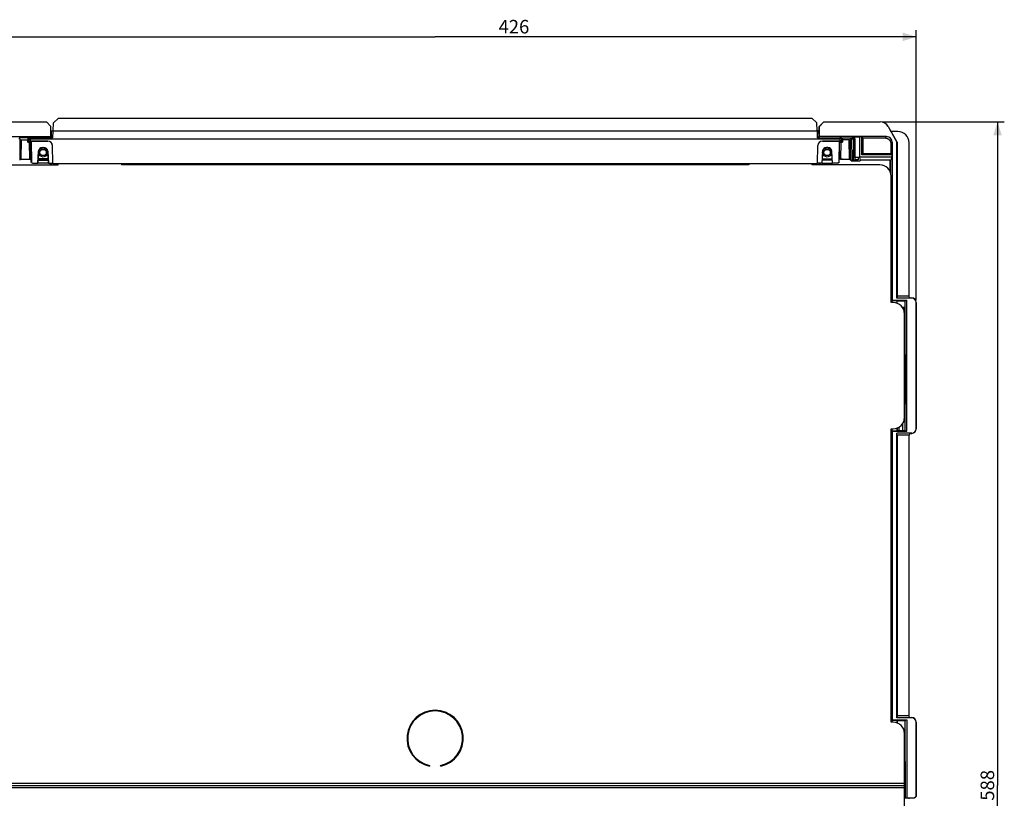
# Model space of a CAD drawing. Units: millimetres. Extents: x -217 to 126, y -148 to 170.
# Drawn here: x -92 to 126, y -3 to 170 of the extents above; entities that cross this region are included whole.
import ezdxf

# ---------------------------------------------------------------- set-up
doc = ezdxf.new("R2010")
doc.units = ezdxf.units.MM
doc.header["$LTSCALE"] = 16.335
doc.layers.get('0').update_dxf_attribs({"linetype": 'CONTINUOUS'})
doc.layers.add('DRAFT', color=7, linetype='CONTINUOUS')
doc.layers.add('IMPORT_IGES', color=7, linetype='CONTINUOUS')
doc.styles.get("Standard").update_dxf_attribs({"font": 'txt', "width": 0.8})
doc.dimstyles.new('DIMSTYLE_1', dxfattribs={"dimtxt": 3, "dimasz": 3, "dimexe": 1.5, "dimexo": 0.5, "dimgap": 0.75, "dimtad": 1, "dimdec": 0, "dimlfac": 2, "dimtxsty": 'STANDARD', "dimblk": '_FILLED', "dimblk1": '_FILLED', "dimblk2": '_FILLED', "dimcen": 0.09, "dimadec": 0, "dimazin": 0, "dimtfac": 1, "dimtdec": 0, "dimtofl": 0, "dimtmove": 0, "dimatfit": 3, "dimldrblk": '_FILLED', "dimfxl": 1, "dimtolj": 1, "dimarcsym": 0})
doc.dimstyles.new('DIMSTYLE_2', dxfattribs={"dimtxt": 3, "dimasz": 3, "dimexe": 1.5, "dimexo": 0.5, "dimgap": 0.75, "dimtad": 1, "dimlfac": 2, "dimtxsty": 'STANDARD', "dimblk": '_FILLED', "dimblk1": '_FILLED', "dimblk2": '_FILLED', "dimcen": 0.09, "dimadec": 0, "dimazin": 0, "dimtfac": 1, "dimtofl": 0, "dimtmove": 0, "dimatfit": 3, "dimldrblk": '_FILLED', "dimfxl": 1, "dimtolj": 1, "dimarcsym": 0})

# ---------------------------------------------------------------- blocks, each defined once
blk = doc.blocks.new('_FILLED')
at = {"color": 0, "linetype": 'BYBLOCK'}
blk.add_solid([(0, 0), (-1, 0.317), (-1, -0.317)], dxfattribs=at)
blk = doc.blocks.new('*D0')
at = {"color": 7, "linetype": 'CONTINUOUS'}
for p, q in [((-106.6, 107.7), (-106.6, 167.56)), ((-106.6, 166.06), (0, 166.06)), ((106.6, 166.06), (0, 166.06)), ((106.6, 107.7), (106.6, 167.56))]:
    blk.add_line(p, q, dxfattribs=at)
at = {"color": 7, "linetype": 'CONTINUOUS', "xscale": 3, "yscale": 3, "zscale": 3, "rotation": 180}
blk.add_blockref('_FILLED', (-106.6, 166.06), dxfattribs=at)
at = {"color": 7, "linetype": 'CONTINUOUS', "xscale": 3, "yscale": 3, "zscale": 3}
blk.add_blockref('_FILLED', (106.6, 166.06), dxfattribs=at)
at = {"color": 7, "linetype": 'CONTINUOUS', "insert": (17.46, 169.81), "char_height": 3, "width": 10.6071, "attachment_point": 2, "line_spacing_factor": 0.9}
blk.add_mtext('426', dxfattribs=at)
blk = doc.blocks.new('*D1')
at = {"color": 7, "linetype": 'CONTINUOUS'}
for p, q in [((99.11, 147.2), (126.1, 147.2)), ((124.6, 147.2), (124.6, 0.2)), ((124.6, -146.8), (124.6, 0.2)), ((99.11, -146.8), (126.1, -146.8))]:
    blk.add_line(p, q, dxfattribs=at)
at = {"color": 7, "linetype": 'CONTINUOUS', "xscale": 3, "yscale": 3, "zscale": 3}
for p, rotation in [((124.6, 147.2), 90), ((124.6, -146.8), 270)]:
    blk.add_blockref('_FILLED', p, dxfattribs=dict(at, rotation=rotation))
at = {"color": 7, "linetype": 'CONTINUOUS', "insert": (120.85, 0.2), "char_height": 3, "width": 10.2857, "attachment_point": 2, "rotation": 90, "line_spacing_factor": 0.9}
blk.add_mtext('588', dxfattribs=at)

msp = doc.modelspace()

# ---------------------------------------------------------------- linework, layer by layer
at = {"color": 7, "linetype": 'CONTINUOUS'}
for p, q in [((101.2498, 107.7), (101.1538, 107.604)), ((101.1538, 107.604), (102.332, 107.604)), ((102.332, 107.0575), (102.332, 107.604)), ((102.332, 107.556), (104.0676, 107.556)), ((104, 106.119), (103.5579, 106.119)), ((104, 104.7), (104, 106.119)), ((104, 95.748), (104.0676, 95.748)), ((104, 95.7), (104.2118, 95.7)), ((101.1974, 78.7524), (102.332, 78.7524)), ((101.2498, 78.7), (101.1974, 78.7524)), ((102.332, 78.7524), (102.332, 79.3426)), ((102.356, 78.844), (102.332, 78.796)), ((102.356, 78.844), (104.0676, 78.844)), ((102.775, 78.844), (102.775, 79.5499)), ((103.625, 78.844), (103.625, 80.3831))]:
    msp.add_line(p, q, dxfattribs=at)
at = {"layer": 'DRAFT', "color": 7, "linetype": 'CONTINUOUS'}
for p, q in [((101.1538, 107.604), (101.1538, 107.2)), ((101.1974, 79.2), (101.1974, 78.7524))]:
    msp.add_line(p, q, dxfattribs=at)
at = {"layer": 'IMPORT_IGES', "color": 7, "linetype": 'CONTINUOUS'}
for p, q in [((-98.6071, 147.2), (-86.1082, 147.2)), ((-85.1251, 146.2), (-86.1257, 147.2)), ((-86.1082, 147.2), (-85.1076, 146.2)), ((-85.1251, 143.9498), (-85.1251, 146.2)), ((-85.1076, 146.2), (-85.1251, 146.2)), ((-85.1076, 145.1913), (-85.1076, 146.2)), ((-84.6258, 145.1973), (-84.5311, 147.0029)), ((-83.4758, 148.0577), (-84.5311, 147.0029)), ((-83.4758, 148.0577), (83.4758, 148.0577)), ((83.4758, 148.0577), (84.5311, 147.0029)), ((84.6258, 145.1973), (84.5311, 147.0029)), ((86.1082, 147.2), (85.1076, 146.2)), ((85.1076, 145.1913), (85.1076, 146.2)), ((85.1076, 146.2), (85.1251, 146.2)), ((85.1251, 146.2), (86.1257, 147.2)), ((85.1251, 143.9498), (85.1251, 146.2)), ((86.1082, 147.2), (98.6071, 147.2)), ((100.3554, 146.1713), (102.284, 142.7)), ((100.3598, 146.1713), (100.9043, 145.1913)), ((-84.9695, 145.1223), (-85.1076, 145.1913)), ((-84.9908, 143.9435), (-84.9682, 145.1929)), ((-84.929, 145.1953), (-84.9092, 145.1957)), ((-84.9092, 145.1957), (-84.8861, 145.1961)), ((-84.8861, 145.1961), (-84.8458, 145.1967)), ((-84.8458, 145.1967), (-84.7844, 145.1971)), ((-84.7844, 145.1971), (84.7183, 145.1973)), ((84.9682, 145.1929), (84.9908, 143.9435)), ((84.9695, 145.1223), (85.1076, 145.1913)), ((101.0471, 145.056), (100.9043, 145.1913)), ((102.5004, 145.056), (101.0471, 145.056)), ((102.356, 142.7), (101.0471, 145.056)), ((-100, 143.9498), (-85.1251, 143.9498)), ((-90.2716, 143.6487), (-92.1604, 143.6487)), ((-92, 143.4263), (-92.041, 138.7304)), ((-91.75, 143.2081), (-90.2501, 143.2081)), ((-90.2716, 143.6487), (-90.2716, 143.2081)), ((-90, 143.3771), (-90.2716, 143.6487)), ((-90.2413, 142.7082), (-89.8679, 142.7082)), ((-90.2248, 142.7082), (-90.1609, 142.7084)), ((-90.1609, 142.7084), (-90.1024, 142.7089)), ((-90.1024, 142.7089), (-90.0645, 142.7095)), ((-90.0645, 142.7095), (-90.0429, 142.7099)), ((-90.0429, 142.7099), (-90.0248, 142.7104)), ((-90, 143.4437), (-89.9956, 143.698)), ((-89.9913, 142.9436), (-90, 143.4437)), ((-90, 143.4437), (-90, 143.2125)), ((-89.9953, 142.9436), (-90, 143.2125)), ((-89.9913, 142.7125), (-89.9913, 142.9436)), ((-89.9665, 143.4459), (-89.9483, 143.4464)), ((-89.9483, 143.4464), (-89.9268, 143.4468)), ((-89.9268, 143.4468), (-89.8889, 143.4473)), ((-89.8889, 143.4473), (-89.8304, 143.4478)), ((-89.7541, 143.9434), (-89.7519, 143.9435)), ((-89.7519, 143.9435), (-89.7499, 143.9436)), ((-89.7478, 143.4481), (89.7478, 143.4481)), ((-89.7465, 143.9436), (-84.9904, 143.9436)), ((-89.7413, 142.948), (-85.7875, 142.948)), ((-89.6179, 142.7125), (-89.5131, 142.9221)), ((-89.5521, 138.9436), (-89.6179, 142.7125)), ((-89.5131, 142.9221), (-89.4328, 138.2808)), ((-85.7866, 142.9221), (-89.5131, 142.9221)), ((-85.1126, 143.9436), (-85.1251, 143.9498)), ((-84.943, 143.8999), (-84.9256, 143.8831)), ((-84.9256, 143.8831), (-84.9055, 143.8634)), ((-84.7877, 141.9653), (-84.7882, 141.9828)), ((-84.7186, 138.0092), (-84.7877, 141.9653)), ((84.7186, 138.0092), (84.7877, 141.9653)), ((84.813, 143.771), (84.7453, 143.7023)), ((84.7877, 141.9653), (84.7882, 141.9828)), ((84.8569, 143.8149), (84.813, 143.771)), ((84.9161, 143.8735), (84.8569, 143.8149)), ((89.7465, 143.9436), (84.9904, 143.9436)), ((85.1126, 143.9436), (85.1251, 143.9498)), ((100, 143.9498), (85.1251, 143.9498)), ((85.7866, 142.9221), (89.5131, 142.9221)), ((89.7413, 142.948), (85.7875, 142.948)), ((89.5131, 142.9221), (89.4328, 138.2808)), ((89.5131, 142.9221), (89.6179, 142.7125)), ((89.5521, 138.9436), (89.6179, 142.7125)), ((89.749, 143.9436), (89.7473, 143.9436)), ((89.7509, 143.9435), (89.749, 143.9436)), ((89.8147, 143.4479), (89.75, 143.4481)), ((89.875, 143.4475), (89.8147, 143.4479)), ((90.2413, 142.7082), (89.8679, 142.7082)), ((89.9149, 143.447), (89.875, 143.4475)), ((89.938, 143.4466), (89.9149, 143.447)), ((90, 143.4437), (89.9913, 142.9436)), ((89.9913, 142.7125), (89.9913, 142.9436)), ((90, 143.2125), (89.9953, 142.9436)), ((89.9956, 143.698), (90, 143.4437)), ((90, 143.3771), (90.2716, 143.6487)), ((90, 143.4437), (90, 143.2125)), ((91.75, 143.2081), (90.25, 143.2081)), ((90.2716, 143.6487), (90.2716, 143.2081)), ((90.2716, 143.6487), (92.1604, 143.6487)), ((92.041, 138.7304), (92, 143.4263)), ((92.1604, 143.6487), (92.4225, 143.736)), ((92.1604, 143.6487), (92.1604, 143.4303)), ((92.25, 143.4306), (92.75, 143.4306)), ((92.4225, 143.736), (93, 143.736)), ((93, 143.4263), (92.959, 138.7304)), ((93, 143.8582), (94, 143.8975)), ((93, 139.2928), (93, 143.8582)), ((94, 143.8975), (94, 139.45)), ((94.5, 143.8975), (94, 143.8975)), ((94.5, 139.95), (94.5, 143.8975)), ((94.5, 143.8975), (94.7487, 143.6487)), ((94.7487, 143.6487), (94.7487, 140.1988)), ((94.7487, 143.6487), (99.6989, 143.6487)), ((100.9487, 142.3989), (100.9487, 140.1988)), ((101.2498, 142.7), (101.2498, 107.7)), ((102.284, 108.1738), (102.284, 142.7)), ((102.356, 142.7), (102.284, 142.7)), ((102.356, 142.7), (102.356, 108.6062)), ((105, 108.6062), (105, 142.5564)), ((-88.0338, 138.0351), (-87.8947, 140.6902)), ((-87.8947, 140.6499), (-88.0308, 138.0539)), ((-86.9959, 141.5436), (-86.7041, 141.5436)), ((-86.9959, 141.5023), (-86.7041, 141.5023)), ((-85.8053, 140.6902), (-85.6662, 138.0351)), ((-85.6692, 138.0539), (-85.8053, 140.6499)), ((85.8053, 140.6902), (85.6662, 138.0351)), ((85.8053, 140.6499), (85.6692, 138.0539)), ((86.9959, 141.5436), (86.7041, 141.5436)), ((86.9959, 141.5023), (86.7041, 141.5023)), ((88.0338, 138.0351), (87.8947, 140.6902)), ((88.0308, 138.0539), (87.8947, 140.6499)), ((94.5, 139.95), (94.7487, 140.1988)), ((101.1974, 139.95), (94.5, 139.95)), ((94.7487, 140.1988), (100.9487, 140.1988)), ((100.9487, 140.1988), (101.1974, 139.95)), ((101.1974, 139.95), (101.1974, 139.45)), ((-98.5, 137.7), (-83.5, 137.7)), ((-92.0037, 138.9458), (-91.9855, 138.9462)), ((-91.9855, 138.9462), (-91.964, 138.9467)), ((-91.964, 138.9467), (-91.9261, 138.9472)), ((-91.9261, 138.9472), (-91.8675, 138.9477)), ((-91.8675, 138.9477), (-91.8036, 138.9479)), ((-91.8036, 138.9479), (-89.7859, 138.9479)), ((-90.2521, 138.948), (-90.2716, 138.9284)), ((-90.2716, 138.948), (-90.2716, 138.9284)), ((-90.2716, 138.9284), (-89.5439, 138.9284)), ((-89.7859, 138.9479), (-89.7223, 138.9477)), ((-89.7223, 138.9477), (-89.664, 138.9472)), ((-89.664, 138.9472), (-89.6262, 138.9467)), ((-89.6262, 138.9467), (-89.6046, 138.9463)), ((-89.5521, 138.9436), (-89.5014, 138.8489)), ((-89.4931, 138.3937), (-89.5014, 138.8489)), ((-89.4033, 138.1672), (-89.4635, 138.2799)), ((-89.1827, 138.0351), (-88.0338, 138.0351)), ((-88.0338, 138.0351), (-88.0308, 138.0539)), ((-85.6677, 138.0539), (-88.0323, 138.0539)), ((-87.9941, 138.7541), (-87.9941, 138.7535)), ((-87.9941, 138.7535), (-85.7059, 138.7535)), ((-87.985, 138.9284), (-85.715, 138.9284)), ((-85.7216, 139.0549), (-87.9784, 139.0549)), ((-85.7059, 138.7535), (-85.7059, 138.7541)), ((-85.6692, 138.0539), (-85.6662, 138.0351)), ((-85.6662, 138.0351), (-84.7186, 138.0351)), ((-84.7186, 138.0092), (84.7186, 138.0092)), ((-83.5, 137.7), (-83.5, 138.0092)), ((-69.5, 138.0092), (-69.5, 137.7)), ((69.5, 137.7), (-69.5, 137.7)), ((69.5, 138.0092), (69.5, 137.7)), ((83.5, 137.7), (83.5, 138.0092)), ((98.5, 137.7), (83.5, 137.7)), ((85.6677, 138.0351), (84.7186, 138.0351)), ((85.6662, 138.0351), (85.6692, 138.0539)), ((85.6692, 138.0539), (88.0308, 138.0539)), ((85.7059, 138.7535), (85.7059, 138.7541)), ((87.9941, 138.7535), (85.7059, 138.7535)), ((87.985, 138.9284), (85.715, 138.9284)), ((85.7216, 139.0549), (87.9784, 139.0549)), ((87.9941, 138.7541), (87.9941, 138.7535)), ((88.0308, 138.0539), (88.0338, 138.0351)), ((89.1827, 138.0351), (88.0323, 138.0351)), ((89.4635, 138.2799), (89.4033, 138.1672)), ((89.4931, 138.3937), (89.5014, 138.8489)), ((89.5521, 138.9436), (89.5014, 138.8489)), ((90.2716, 138.9284), (89.5439, 138.9284)), ((89.6046, 138.9463), (89.5864, 138.9458)), ((89.6262, 138.9467), (89.6046, 138.9463)), ((89.6639, 138.9472), (89.6262, 138.9467)), ((89.7222, 138.9477), (89.6639, 138.9472)), ((89.7858, 138.9479), (89.7222, 138.9477)), ((89.7858, 138.9479), (91.7872, 138.948)), ((90.2521, 138.948), (90.2716, 138.9284)), ((90.2716, 138.948), (90.2716, 138.9284)), ((91.852, 138.9478), (91.7872, 138.948)), ((91.9123, 138.9474), (91.852, 138.9478)), ((91.9521, 138.9469), (91.9123, 138.9474)), ((91.9752, 138.9465), (91.9521, 138.9469)), ((92.1031, 138.7275), (92.1389, 138.7269)), ((92.1389, 138.7269), (92.1805, 138.7265)), ((92.1604, 138.7267), (92.1604, 138.6104)), ((92.1604, 138.6104), (94.1964, 138.6104)), ((92.1805, 138.7265), (92.2423, 138.7261)), ((92.2423, 138.7261), (92.7254, 138.726)), ((92.7254, 138.726), (92.7893, 138.7262)), ((92.7893, 138.7262), (92.8478, 138.7268)), ((92.8478, 138.7268), (92.8857, 138.7273)), ((92.8857, 138.7273), (92.9073, 138.7277)), ((92.9073, 138.7277), (92.9255, 138.7282)), ((93.7107, 138.8177), (92.9605, 138.8177)), ((93, 139.3321), (94, 139.45)), ((94, 139.2928), (93, 139.2928)), ((93.7147, 139.2928), (93.7105, 138.8177)), ((94, 139.45), (101.1974, 139.45)), ((94, 139.2928), (94.1964, 138.7032)), ((94.1964, 138.7032), (94.1964, 138.6104)), ((100.703, 138.7032), (94.1964, 138.7032)), ((101.1974, 139.45), (100.953, 138.7161)), ((101, 107.2), (101, 135.2)), ((101.5, 107.2), (101, 107.2)), ((101.2498, 107.7), (104.5, 107.7)), ((102.356, 108.6062), (102.284, 108.1738)), ((105.6, 108.1738), (102.284, 108.1738)), ((105.0004, 108.6062), (102.356, 108.6062)), ((104.0676, 107.556), (104.5, 107.7)), ((104.0676, 107.556), (104.0676, 95.748)), ((104.5, 78.7), (104.5, 107.7)), ((105.0681, 108.2), (105.0004, 108.6062)), ((105.0681, 108.2), (105.6, 108.2)), ((106.5738, 107.2), (106.5738, 79.2)), ((106.6, 79.2), (106.6, 107.2)), ((104, 81.7), (104, 104.7)), ((104.2118, 95.7), (104.0676, 95.748)), ((104.2118, 84.7), (104.2118, 95.7)), ((104, 84.7), (104.2118, 84.7)), ((104, 84.652), (104.0676, 84.652)), ((104.2118, 84.7), (104.0676, 84.652)), ((104.0676, 84.652), (104.0676, 78.844)), ((101, 79.2), (101.5, 79.2)), ((101, 14.2), (101, 79.2)), ((101.2498, 78.7), (104.5, 78.7)), ((101.2498, 78.7), (101.2498, 14.7)), ((102.356, 79.3514), (102.356, 78.844)), ((104.0676, 78.844), (104.5, 78.7)), ((105.6, 78.2262), (102.284, 78.2262)), ((102.284, 15.1738), (102.284, 78.2262)), ((102.356, 77.7939), (102.284, 78.2262)), ((105, 77.7939), (102.356, 77.7939)), ((102.356, 77.7939), (102.356, 15.6062)), ((105, 15.6062), (105, 77.7939)), ((105.0681, 78.2), (105.0004, 77.7939)), ((105.0681, 78.2), (105.6, 78.2)), ((102.356, 15.6062), (102.284, 15.1738)), ((105.0004, 15.6062), (102.356, 15.6062)), ((105.0681, 15.2), (105.0004, 15.6062)), ((101.5, 14.2), (101, 14.2)), ((101.1887, 14.6389), (101.2498, 14.7)), ((101.1887, 14.6389), (102.3145, 14.6389)), ((101.1887, 14.6389), (101.1887, 14.2)), ((101.2498, 14.7), (104.5, 14.7)), ((105.6, 15.1738), (102.284, 15.1738)), ((102.356, 14.556), (102.3145, 14.6389)), ((102.3145, 14.6389), (102.3145, 14.0634)), ((102.356, 14.556), (104.0676, 14.556)), ((102.356, 14.556), (102.356, 14.0486)), ((104.0676, 14.556), (104.5, 14.7)), ((104.0676, 14.556), (104.0676, 5.95)), ((104.5, 14.7), (104.5, -2.55)), ((105.0681, 15.2), (105.6, 15.2)), ((106.5738, -2.05), (106.5738, 14.2)), ((106.6, 14.2), (106.6, -2.05)), ((104, -11.3), (104, 11.7)), ((-1.22, 4.619), (-1.25, 4.472)), ((1.25, 4.472), (1.22, 4.619)), ((104.0852, 5.95), (104, 5.95)), ((104.1114, 5.45), (104.1114, -2.55)), ((-104, 0.7), (104, 0.7)), ((-104, 0.2), (104, 0.2)), ((-104, -0.3), (104, -0.3)), ((104, -2.55), (106.0731, -2.55)), ((104.9956, -2.8), (104.9956, -2.55))]:
    msp.add_line(p, q, dxfattribs=at)
at = {"layer": 'IMPORT_IGES', "color": 253, "linetype": 'CONTINUOUS'}
for p, q in [((100.3554, 146.1713), (100.3598, 146.1713)), ((-84.7183, 145.1973), (-84.7453, 143.7023)), ((84.7453, 143.7023), (84.7183, 145.1973)), ((-91.75, 143.2081), (-91.7872, 138.948)), ((-90.2413, 142.7082), (-90.25, 143.2081)), ((-89.9223, 143.7028), (-89.8977, 143.7032)), ((-89.8977, 143.7032), (-89.8705, 143.7033)), ((-89.8705, 143.7033), (-89.8412, 143.7033)), ((-89.8023, 138.948), (-89.8679, 142.7082)), ((-89.8412, 143.7033), (-89.8102, 143.7031)), ((-89.8102, 143.7031), (-89.7782, 143.7028)), ((-89.7782, 143.7028), (-89.7456, 143.7023)), ((-89.75, 143.4481), (-89.7413, 142.948)), ((-89.7478, 143.4481), (-89.7478, 143.7023)), ((-89.7478, 143.7023), (-84.7453, 143.7023)), ((-89.7456, 143.7023), (-89.7456, 143.9436)), ((-85.7866, 142.9221), (-85.7875, 142.948)), ((84.7453, 143.7023), (89.7478, 143.7023)), ((85.7866, 142.9221), (85.7875, 142.948)), ((89.7413, 142.948), (89.75, 143.4481)), ((89.7456, 143.9436), (89.7456, 143.7023)), ((89.7456, 143.7023), (89.7782, 143.7028)), ((89.7478, 143.7023), (89.7478, 143.4481)), ((89.7782, 143.7028), (89.8102, 143.7031)), ((89.8679, 142.7082), (89.8023, 138.948)), ((89.8102, 143.7031), (89.8412, 143.7033)), ((89.8412, 143.7033), (89.8705, 143.7033)), ((89.8705, 143.7033), (89.8977, 143.7032)), ((90.25, 143.2081), (90.2413, 142.7082)), ((91.7872, 138.948), (91.75, 143.2081)), ((92.25, 143.4306), (92.291, 138.726)), ((92.709, 138.726), (92.75, 143.4306)), ((99.6989, 143.6487), (100, 143.9498)), ((101.2498, 142.7), (100.9487, 142.3989)), ((-87.8947, 140.6902), (-87.8947, 140.6499)), ((-86.9959, 141.5023), (-86.9959, 141.5436)), ((-86.7041, 141.5436), (-86.7041, 141.5023)), ((-85.8053, 140.6499), (-85.8053, 140.6902)), ((85.8053, 140.6902), (85.8053, 140.6499)), ((86.7041, 141.5023), (86.7041, 141.5436)), ((86.9959, 141.5436), (86.9959, 141.5023)), ((87.8947, 140.6499), (87.8947, 140.6902)), ((-89.4931, 138.3937), (-89.4328, 138.2808)), ((-85.2673, 138.0351), (-85.2673, 137.7)), ((-85.0173, 137.7), (-85.0173, 138.0351)), ((-84.4796, 138.0092), (-84.4796, 137.7)), ((-84.2296, 137.7), (-84.2296, 138.0092)), ((84.2296, 138.0092), (84.2296, 137.7)), ((84.4796, 137.7), (84.4796, 138.0092)), ((85.0173, 138.0351), (85.0173, 137.7)), ((85.2673, 137.7), (85.2673, 138.0351)), ((89.4328, 138.2808), (89.4931, 138.3937)), ((100.703, 138.7032), (100.703, 136.3818)), ((100.953, 135.6813), (100.953, 138.7161)), ((105.6, 108.2), (105.6, 108.1738)), ((106.5738, 107.2), (106.6, 107.2)), ((106.6, 79.2), (106.5738, 79.2)), ((105.6, 78.2262), (105.6, 78.2)), ((105.6, 15.2), (105.6, 15.1738)), ((106.5738, 14.2), (106.6, 14.2)), ((104, 5.45), (104.1114, 5.45)), ((106.6, -2.05), (106.5738, -2.05))]:
    msp.add_line(p, q, dxfattribs=at)
at = {"layer": 'IMPORT_IGES', "color": 7, "linetype": 'CONTINUOUS'}
for points in [[(-84.9682, 145.1929), (-84.9681, 145.1931), (-84.967, 145.1933), (-84.9648, 145.1936), (-84.9615, 145.1939), (-84.957, 145.1942), (-84.9516, 145.1945), (-84.9451, 145.1947), (-84.9375, 145.195), (-84.929, 145.1953)], [(-90.0248, 142.7104), (-90.0171, 142.7106), (-90.0103, 142.7109), (-90.0046, 142.7111), (-89.9998, 142.7114), (-89.9961, 142.7117), (-89.9934, 142.712), (-89.9918, 142.7123), (-89.9913, 142.7125)], [(-90, 143.4437), (-89.9995, 143.444), (-89.9979, 143.4443), (-89.9952, 143.4446), (-89.9915, 143.4448), (-89.9867, 143.4451), (-89.981, 143.4454), (-89.9742, 143.4456), (-89.9665, 143.4459)], [(-89.9956, 143.698), (-89.9949, 143.7124), (-89.9935, 143.7261), (-89.9914, 143.739), (-89.9889, 143.7512), (-89.9859, 143.7626), (-89.9826, 143.7732), (-89.979, 143.783), (-89.9754, 143.7921), (-89.9716, 143.8004), (-89.968, 143.8078), (-89.9644, 143.8146), (-89.9603, 143.8216), (-89.9556, 143.8293), (-89.9503, 143.8371), (-89.945, 143.8444), (-89.9397, 143.8511), (-89.9345, 143.8573), (-89.9295, 143.8629), (-89.9249, 143.8679), (-89.9205, 143.8722), (-89.9163, 143.8762), (-89.9126, 143.8797), (-89.9091, 143.8827), (-89.9052, 143.886), (-89.9006, 143.8897), (-89.8957, 143.8935), (-89.8909, 143.8971), (-89.8863, 143.9003), (-89.8818, 143.9032), (-89.8777, 143.9059), (-89.874, 143.9081), (-89.8706, 143.9101), (-89.8671, 143.9121), (-89.8632, 143.9142), (-89.8591, 143.9163), (-89.8552, 143.9183), (-89.8515, 143.92), (-89.8481, 143.9216), (-89.8446, 143.9232), (-89.8411, 143.9246), (-89.8376, 143.9261), (-89.834, 143.9274), (-89.8304, 143.9288), (-89.8268, 143.93), (-89.8234, 143.9312), (-89.8206, 143.9321), (-89.8181, 143.9329), (-89.8156, 143.9336), (-89.8132, 143.9343), (-89.8109, 143.9349), (-89.8083, 143.9356), (-89.8054, 143.9363), (-89.8023, 143.9371), (-89.7995, 143.9377), (-89.7972, 143.9382), (-89.7952, 143.9386), (-89.7932, 143.939), (-89.7912, 143.9394), (-89.7893, 143.9397), (-89.7873, 143.9401), (-89.7853, 143.9404), (-89.7832, 143.9407), (-89.7812, 143.941), (-89.7793, 143.9413), (-89.7775, 143.9416), (-89.7757, 143.9418), (-89.774, 143.942), (-89.7723, 143.9422), (-89.7707, 143.9423), (-89.769, 143.9425), (-89.7675, 143.9426), (-89.7659, 143.9428), (-89.7645, 143.9429), (-89.763, 143.943), (-89.7616, 143.9431), (-89.7603, 143.9432), (-89.7589, 143.9432), (-89.7577, 143.9433), (-89.7564, 143.9434), (-89.7552, 143.9434), (-89.7541, 143.9434)], [(-89.8304, 143.4478), (-89.7664, 143.4481), (-89.75, 143.4481)], [(-89.7499, 143.9436), (-89.7481, 143.9436), (-89.7473, 143.9436)], [(-84.9907, 143.9436), (-84.9903, 143.9435), (-84.9892, 143.9428), (-84.9876, 143.9414), (-84.9853, 143.9395), (-84.9824, 143.9369), (-84.9789, 143.9337)], [(-84.9789, 143.9337), (-84.9697, 143.9252), (-84.964, 143.9199)], [(-84.964, 143.9199), (-84.9507, 143.9073), (-84.943, 143.8999)], [(-84.9055, 143.8634), (-84.8701, 143.8282), (-84.843, 143.801)], [(-84.843, 143.801), (-84.7631, 143.7205), (-84.7453, 143.7023)], [(84.9907, 143.9436), (84.9903, 143.9435), (84.9892, 143.9428), (84.9875, 143.9416), (84.9851, 143.9397), (84.9822, 143.9372), (84.9786, 143.934), (84.9743, 143.9301), (84.9694, 143.9254), (84.9638, 143.9201), (84.9575, 143.9141), (84.9506, 143.9073), (84.9161, 143.8735)], [(89.9956, 143.698), (89.9949, 143.7124), (89.9935, 143.7261), (89.9914, 143.739), (89.9889, 143.7512), (89.9859, 143.7626), (89.9826, 143.7732), (89.979, 143.783), (89.9754, 143.7921), (89.9716, 143.8004), (89.968, 143.8078), (89.9644, 143.8146), (89.9603, 143.8216), (89.9556, 143.8293), (89.9503, 143.8371), (89.945, 143.8444), (89.9397, 143.8511), (89.9345, 143.8573), (89.9295, 143.8629), (89.9249, 143.8679), (89.9205, 143.8722), (89.9163, 143.8762), (89.9126, 143.8797), (89.9091, 143.8827), (89.9052, 143.886), (89.9006, 143.8897), (89.8957, 143.8935), (89.8909, 143.8971), (89.8863, 143.9003), (89.8818, 143.9032), (89.8777, 143.9059), (89.874, 143.9081), (89.8706, 143.9101), (89.8671, 143.9121), (89.8632, 143.9142), (89.8591, 143.9163), (89.8552, 143.9183), (89.8515, 143.92), (89.8481, 143.9216), (89.8446, 143.9232), (89.8411, 143.9246), (89.8376, 143.9261), (89.834, 143.9274), (89.8304, 143.9288), (89.8268, 143.93), (89.8234, 143.9312), (89.8206, 143.9321), (89.8181, 143.9329), (89.8156, 143.9336), (89.8132, 143.9343), (89.8109, 143.9349), (89.8083, 143.9356), (89.8054, 143.9363), (89.8023, 143.9371), (89.7995, 143.9377), (89.7972, 143.9382), (89.7952, 143.9386), (89.7932, 143.939), (89.7912, 143.9394), (89.7893, 143.9397), (89.7873, 143.9401), (89.7853, 143.9404), (89.7832, 143.9407), (89.7812, 143.941), (89.7793, 143.9413), (89.7775, 143.9416), (89.7757, 143.9418), (89.774, 143.942), (89.7723, 143.9422), (89.7707, 143.9423), (89.769, 143.9425), (89.7675, 143.9426), (89.7659, 143.9428), (89.7645, 143.9429), (89.763, 143.943), (89.7616, 143.9431), (89.7603, 143.9432), (89.7589, 143.9432), (89.7577, 143.9433), (89.7564, 143.9434), (89.7552, 143.9434), (89.7541, 143.9434), (89.753, 143.9435), (89.7509, 143.9435)], [(90, 143.4437), (89.9995, 143.444), (89.9979, 143.4443), (89.9952, 143.4446), (89.9915, 143.4448), (89.9867, 143.4451), (89.981, 143.4454), (89.9742, 143.4456), (89.9665, 143.4459), (89.9579, 143.4461), (89.938, 143.4466)], [(99.6989, 143.6487), (99.7457, 143.6479), (99.7924, 143.6452), (99.8389, 143.6409), (99.8852, 143.6348), (99.9313, 143.6269), (99.977, 143.6174), (100.0224, 143.6062), (100.0674, 143.5932), (100.1117, 143.5786), (100.1555, 143.5623), (100.1988, 143.5444), (100.2412, 143.525), (100.2829, 143.5039), (100.3239, 143.4813), (100.3639, 143.4572), (100.403, 143.4316), (100.4411, 143.4045), (100.4782, 143.3761), (100.5141, 143.3463), (100.5489, 143.3152), (100.5826, 143.2827)], [(100.5826, 143.2827), (100.6151, 143.2489), (100.6463, 143.2141), (100.6761, 143.1782), (100.7045, 143.1412), (100.7316, 143.103), (100.7571, 143.0639), (100.7813, 143.0239), (100.8039, 142.983), (100.8249, 142.9413), (100.8444, 142.8988), (100.8623, 142.8556), (100.8786, 142.8118), (100.8932, 142.7674), (100.9061, 142.7224), (100.9174, 142.6771), (100.9269, 142.6313), (100.9347, 142.5852), (100.9409, 142.5389), (100.9452, 142.4924), (100.9478, 142.4458), (100.9487, 142.3989)], [(-86.9959, 141.5023), (-87.0375, 141.5013), (-87.0789, 141.4985), (-87.1199, 141.4937), (-87.1608, 141.4871), (-87.2014, 141.4785), (-87.2414, 141.4682), (-87.281, 141.456), (-87.32, 141.4419), (-87.3582, 141.4262), (-87.3957, 141.4087), (-87.4324, 141.3894), (-87.4681, 141.3685), (-87.5028, 141.3461), (-87.5365, 141.3219), (-87.569, 141.2964), (-87.6002, 141.2693), (-87.6303, 141.2408), (-87.659, 141.211), (-87.6862, 141.18), (-87.7121, 141.1476), (-87.7363, 141.1142), (-87.7591, 141.0796), (-87.7802, 141.044), (-87.7997, 141.0075), (-87.8174, 140.9702), (-87.8335, 140.932), (-87.8478, 140.8932), (-87.8602, 140.8537), (-87.8709, 140.8136), (-87.8796, 140.7732), (-87.8865, 140.7325), (-87.8916, 140.6914), (-87.8947, 140.6499)], [(-85.8053, 140.6499), (-85.8084, 140.6914), (-85.8135, 140.7325), (-85.8204, 140.7732), (-85.8291, 140.8136), (-85.8398, 140.8537), (-85.8522, 140.8932), (-85.8665, 140.932), (-85.8826, 140.9702), (-85.9003, 141.0075), (-85.9198, 141.044), (-85.9409, 141.0796), (-85.9637, 141.1142), (-85.9879, 141.1476), (-86.0138, 141.18), (-86.041, 141.2111), (-86.0697, 141.2408), (-86.0998, 141.2693), (-86.131, 141.2964), (-86.1635, 141.322), (-86.1972, 141.3461), (-86.2319, 141.3685), (-86.2676, 141.3894), (-86.3043, 141.4087), (-86.3418, 141.4262), (-86.38, 141.4419), (-86.419, 141.456), (-86.4586, 141.4682), (-86.4986, 141.4785), (-86.5392, 141.4871), (-86.5801, 141.4937), (-86.6211, 141.4985), (-86.6625, 141.5013), (-86.7041, 141.5023)], [(86.7041, 141.5023), (86.6625, 141.5013), (86.6211, 141.4985), (86.5801, 141.4937), (86.5392, 141.4871), (86.4986, 141.4785), (86.4586, 141.4682), (86.419, 141.456), (86.38, 141.4419), (86.3418, 141.4262), (86.3043, 141.4087), (86.2676, 141.3894), (86.2319, 141.3685), (86.1972, 141.3461), (86.1635, 141.3219), (86.131, 141.2964), (86.0998, 141.2693), (86.0697, 141.2408), (86.041, 141.211), (86.0138, 141.18), (85.9879, 141.1476), (85.9637, 141.1142), (85.9409, 141.0796), (85.9198, 141.044), (85.9003, 141.0075), (85.8826, 140.9702), (85.8665, 140.932), (85.8522, 140.8932), (85.8398, 140.8537), (85.8291, 140.8136), (85.8204, 140.7732), (85.8135, 140.7325), (85.8084, 140.6914), (85.8053, 140.6499)], [(87.8947, 140.6499), (87.8916, 140.6914), (87.8865, 140.7325), (87.8796, 140.7732), (87.8709, 140.8136), (87.8602, 140.8537), (87.8478, 140.8932), (87.8335, 140.932), (87.8174, 140.9702), (87.7997, 141.0075), (87.7802, 141.044), (87.7591, 141.0796), (87.7363, 141.1142), (87.7121, 141.1476), (87.6862, 141.18), (87.659, 141.2111), (87.6303, 141.2408), (87.6002, 141.2693), (87.569, 141.2964), (87.5365, 141.322), (87.5028, 141.3461), (87.4681, 141.3685), (87.4324, 141.3894), (87.3957, 141.4087), (87.3582, 141.4262), (87.32, 141.4419), (87.281, 141.456), (87.2414, 141.4682), (87.2014, 141.4785), (87.1608, 141.4871), (87.1199, 141.4937), (87.0789, 141.4985), (87.0375, 141.5013), (86.9959, 141.5023)], [(-92.0373, 138.9436), (-92.0367, 138.9439), (-92.0351, 138.9442), (-92.0324, 138.9444), (-92.0287, 138.9447), (-92.0239, 138.945), (-92.0182, 138.9453), (-92.0114, 138.9455), (-92.0037, 138.9458)], [(-89.6046, 138.9463), (-89.5864, 138.9458), (-89.5786, 138.9455), (-89.5718, 138.9453), (-89.566, 138.945), (-89.5611, 138.9447), (-89.5573, 138.9445), (-89.5545, 138.9442), (-89.5528, 138.9439), (-89.5521, 138.9436)], [(-89.4633, 138.28), (-89.4659, 138.285), (-89.4728, 138.2998), (-89.4787, 138.3149), (-89.4836, 138.3304), (-89.4875, 138.346), (-89.4904, 138.3618), (-89.4923, 138.3777), (-89.4931, 138.3937)], [(89.4635, 138.2799), (89.4657, 138.2842), (89.4726, 138.2988), (89.4786, 138.314), (89.4835, 138.3295), (89.4875, 138.3453), (89.4904, 138.3612), (89.4923, 138.3773), (89.4931, 138.3937)], [(89.5864, 138.9458), (89.5786, 138.9455), (89.5718, 138.9453), (89.566, 138.945), (89.5611, 138.9447), (89.5573, 138.9445), (89.5545, 138.9442), (89.5528, 138.9439), (89.5521, 138.9436)], [(92.0373, 138.9436), (92.0367, 138.9439), (92.0351, 138.9442), (92.0324, 138.9444), (92.0287, 138.9447), (92.0239, 138.945), (92.0182, 138.9453), (92.0114, 138.9455), (92.0037, 138.9458), (91.9951, 138.946), (91.9752, 138.9465)], [(92.041, 138.7304), (92.0415, 138.7301), (92.0431, 138.7298), (92.0458, 138.7295), (92.0495, 138.7293), (92.0543, 138.729), (92.06, 138.7287), (92.0668, 138.7284), (92.0745, 138.7282), (92.0832, 138.728), (92.1031, 138.7275)], [(92.9255, 138.7282), (92.9332, 138.7284), (92.94, 138.7287), (92.9457, 138.729), (92.9505, 138.7293), (92.9542, 138.7295), (92.9569, 138.7298), (92.9585, 138.7301), (92.959, 138.7304)], [(106.6, -2.05), (106.5994, -2.0739), (106.5977, -2.0977), (106.5949, -2.1213), (106.5909, -2.1447), (106.5858, -2.168), (106.5796, -2.191), (106.5723, -2.2137), (106.564, -2.236), (106.5546, -2.2579), (106.5442, -2.2793), (106.5327, -2.3002), (106.5204, -2.3205), (106.507, -2.3402), (106.4927, -2.3592), (106.4776, -2.3776), (106.4615, -2.3951), (106.4447, -2.412), (106.4271, -2.428), (106.4087, -2.4431), (106.3896, -2.4574), (106.3699, -2.4707), (106.3496, -2.483), (106.3287, -2.4945), (106.3073, -2.5048), (106.2854, -2.5142), (106.2631, -2.5225), (106.2404, -2.5298), (106.2174, -2.5359), (106.1941, -2.541), (106.1706, -2.5449), (106.147, -2.5477), (106.1232, -2.5494), (106.0993, -2.55)], [(106.1208, -2.5477), (106.1444, -2.5449), (106.1679, -2.541), (106.1912, -2.5359), (106.2142, -2.5297), (106.2369, -2.5225), (106.2592, -2.5142), (106.2811, -2.5048), (106.3025, -2.4945), (106.3234, -2.483), (106.3437, -2.4707), (106.3634, -2.4574), (106.3825, -2.4431), (106.4009, -2.428), (106.4185, -2.412), (106.4353, -2.3951), (106.4514, -2.3776), (106.4665, -2.3592), (106.4808, -2.3402), (106.4942, -2.3205), (106.5065, -2.3002), (106.518, -2.2793), (106.5284, -2.2579), (106.5378, -2.236), (106.5461, -2.2137), (106.5534, -2.191), (106.5596, -2.168), (106.5647, -2.1447), (106.5687, -2.1213), (106.5715, -2.0977), (106.5732, -2.0739), (106.5738, -2.05)], [(106.0731, -2.55), (106.097, -2.5494), (106.1208, -2.5477)]]:
    msp.add_lwpolyline(points, dxfattribs=at)
at = {"layer": 'IMPORT_IGES', "color": 253, "linetype": 'CONTINUOUS'}
for points in [[(-89.9956, 143.698), (-89.995, 143.6985), (-89.9934, 143.6991), (-89.9907, 143.6996), (-89.987, 143.7001), (-89.9823, 143.7005), (-89.9765, 143.701), (-89.9698, 143.7014), (-89.962, 143.7017), (-89.9534, 143.7021), (-89.9439, 143.7024), (-89.9335, 143.7026), (-89.9223, 143.7028)], [(89.8977, 143.7032), (89.9223, 143.7028), (89.9335, 143.7026), (89.9439, 143.7024), (89.9534, 143.7021), (89.962, 143.7017), (89.9698, 143.7014), (89.9765, 143.701), (89.9823, 143.7005), (89.987, 143.7001), (89.9907, 143.6996), (89.9934, 143.6991), (89.995, 143.6985), (89.9956, 143.698)]]:
    msp.add_lwpolyline(points, dxfattribs=at)
at = {"layer": 'IMPORT_IGES', "color": 7, "linetype": 'CONTINUOUS'}
for centre, radius in [((-86.85, 140.4308), 1), ((-86.85, 140.4308), 0.7), ((86.85, 140.4308), 1), ((86.85, 140.4308), 0.7)]:
    msp.add_circle(centre, radius, dxfattribs=at)
for centre, radius, start, end in [((98.5, 135.2), 2.5, 0, 90), ((101.5, 104.7), 2.5, 0, 90), ((105.6, 107.2), 1, 0, 90), ((105.6, 107.2), 0.9738, 0, 90), ((102.5, 87.7), 1.75, 12.000171, 30.992578), ((102.5, 87.7), 1.75, 329.006933, 347.999829), ((101.5, 81.7), 2.5, 270, 360), ((105.6, 79.2), 1, 270, 360), ((105.6, 79.2), 0.9738, 270, 360), ((0, 10.5957), 6.25, 281.536959, 258.463041), ((0, 10.5957), 6.1, 281.536959, 258.463041), ((0, 15.2), 3.4756, 169.592691, 172.953733), ((0, 15.2), 3.4756, 7.045024, 10.400914), ((0, 15.2), 5.2499, 191.57256, 193.822139), ((0, 15.2), 5.1999, 191.048747, 193.322637), ((0, 15.2), 5.1999, 346.682034, 348.950998), ((0, 15.2), 5.2499, 346.172837, 348.425285), ((101.5, 11.7), 2.5, 0, 90), ((105.6, 14.2), 1, 0, 90), ((105.6, 14.2), 0.9738, 0, 90)]:
    msp.add_arc(centre, radius, start, end, dxfattribs=at)
at = {"layer": 'IMPORT_IGES', "color": 253, "linetype": 'CONTINUOUS'}
for start, end in [(127.193718, 136.185604), (43.820111, 52.818634)]:
    msp.add_arc((0, 15.2), 1.9279, start, end, dxfattribs=at)
at = {"layer": 'IMPORT_IGES', "color": 7, "linetype": 'CONTINUOUS'}
for centre, major_axis, ratio, start_param, end_param in [((98.6071, 145.2), (2.0001, 0), 0.99996192, 0.5070985, 1.57079633), ((98.6114, 145.2), (2.0001, 0), 0.99996192, 0.5070985, 1.57079633), ((84.7182, 145.1929), (0.25, 0), 0.01745221, 0.00065036, 1.57048593), ((102.4996, 142.5556), (1.7683, 1.7683), 0.99969546, -0.78524587, 0.78524587), ((-92.25, 143.4263), (0.25, 0), 0.01745241, -0.00000002, 1.57072015), ((-91.75, 143.2125), (0.25, 0), 0.01745174, -3.14159265, -1.57079633), ((-90.25, 143.2125), (0.25, 0), 0.01744975, -1.57085331, -0.00003868), ((-89.7412, 142.9436), (0.25, 0), 0.01745241, 1.57109429, 3.14161376), ((-89.8679, 142.7125), (0.25, 0), 0.01744975, -1.57085265, -0.00876358), ((-85.7875, 141.9478), (-0.0349, 0.9995), 0.99984751, -1.57070121, -0.03490658), ((-85.7866, 141.922), (-0.0349, 0.9995), 0.99984751, -1.54100016, -0.03490658), ((85.7875, 141.9478), (0.0349, 0.9995), 0.99984751, 0.03490658, 1.57069601), ((85.7866, 141.922), (0.0349, 0.9995), 0.99984751, 0.03490658, 1.54094344), ((89.8679, 142.7125), (0.25, 0), 0.01744975, -3.13283318, -1.57074321), ((89.7412, 142.9436), (0.25, 0), 0.01745241, -0.00002191, 1.5704961), ((90.2413, 142.7125), (0.25, 0), 0.01744975, -3.1415552, -1.57074031), ((90.25, 143.2125), (0.25, 0), 0.01744975, -3.1415552, -1.57074031), ((91.75, 143.2125), (0.25, 0), 0.01745174, -1.57079633, 0), ((92.25, 143.4263), (0.25, 0), 0.01745241, 1.5708725, 3.14159268), ((92.75, 143.4263), (0.25, 0), 0.01745241, -0.00000002, 1.57072015), ((99.9996, 142.6996), (0.8842, 0.8842), 0.99969546, 5.49793944, 7.06843118), ((-86.9959, 140.6431), (0, 0.9005), 0.99939083, 0, 1.51842847), ((-86.7041, 140.6431), (0, 0.9005), 0.99939083, -1.51842847, 0), ((86.7041, 140.6431), (0, 0.9005), 0.99939083, 0, 1.51842847), ((86.9959, 140.6431), (0, 0.9005), 0.99939083, -1.51842847, 0), ((-89.1828, 138.2851), (-0.1179, 0.2205), 0.99980417, 1.09704209, 2.65070031), ((89.1828, 138.2851), (0.1179, 0.2205), 0.99980417, 3.632485, 5.18614322), ((100.703, 138.7163), (0.25, 0), 0.05240778, -1.57079633, -0.01745329), ((104.0852, 5.45), (0, 0.5), 0.05240778, -1.57079633, 0)]:
    msp.add_ellipse(centre, major_axis=major_axis, ratio=ratio, start_param=start_param, end_param=end_param, dxfattribs=at)

# ---------------------------------------------------------------- dimensions: what is measured, and where the dimension line sits
at = {"color": 7, "linetype": 'CONTINUOUS'}
for base, p1, p2, angle, dimstyle, picture, middle in [((-106.6, 166.0577), (106.6, 107.2), (-106.6, 107.2), 180, 'DIMSTYLE_1', '*D0', (17.4563, 166.0577)), ((124.6, -146.8), (98.6071, 147.2), (98.6071, -146.8), 270, 'DIMSTYLE_2', '*D1', (124.6, 0.2))]:
    dim = msp.add_linear_dim(base=base, p1=p1, p2=p2, angle=angle, dimstyle=dimstyle, dxfattribs=at)
    dim.commit()
    dim.dimension.update_dxf_attribs({"geometry": picture, "text_midpoint": middle, "dimtype": 160})

doc.saveas('drawing.dxf')
